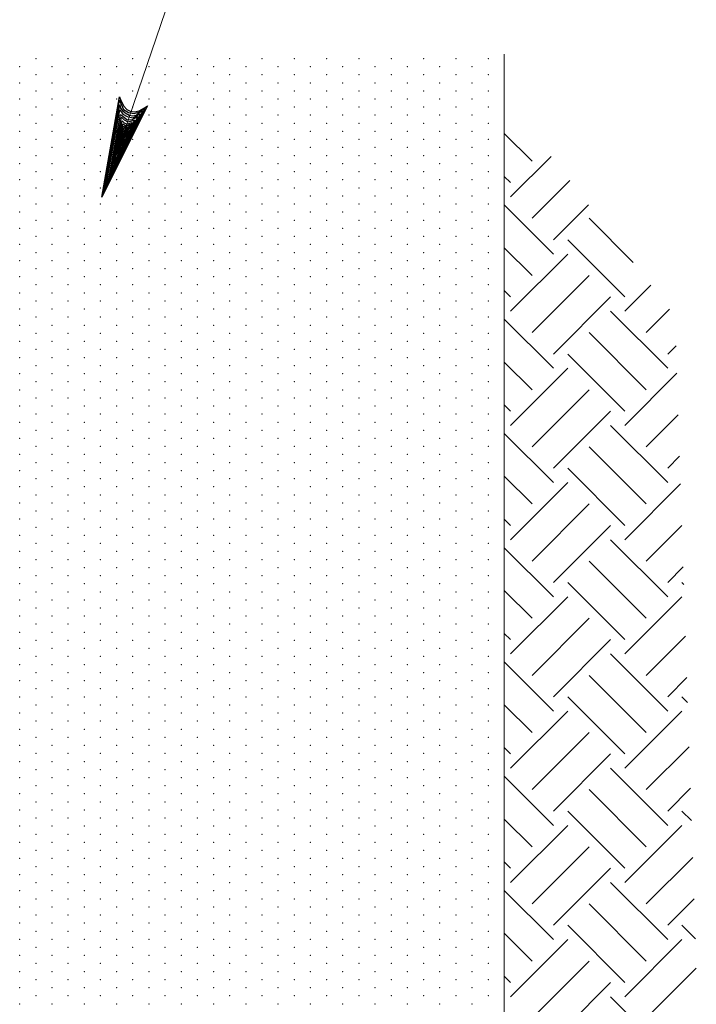
# Model space of a CAD drawing. Units: feet. Extents: x 34.3 to 45.4, y -12.6 to -4.2.
# Drawn here: x 36.8 to 37.8, y -7.7 to -6.2 of the extents above; entities that cross this region are included whole.
import ezdxf

# ---------------------------------------------------------------- set-up
doc = ezdxf.new("R2010")
doc.units = ezdxf.units.FT
doc.header["$MEASUREMENT"] = 0
for name, color, linetype, lineweight in [('_0', 7, 'Continuous', 0), ('DIM', 7, 'Continuous', 0), ('HATCH', 7, 'Continuous', 0)]:
    doc.layers.add(name, color=color, linetype=linetype, lineweight=lineweight)

# ---------------------------------------------------------------- blocks, each defined once
blk = doc.blocks.new('LARROW')
at = {"layer": 'DIM', "color": 7, "linetype": 'Continuous', "lineweight": 30, "flags": 128}
blk.add_lwpolyline([(-0.013031, 0.001886), (0, 0), (-0.01302, -0.001885), (-0.012614, -0.001573), (-0.012041, -0.00101), (-0.011761, -0.00049), (-0.011687, 0), (-0.011792, 0.000552), (-0.012094, 0.001094), (-0.012677, 0.001625), (-0.013031, 0.001886), (-0.000385, 0.000021), (-0.012604, -0.00176), (-0.01223, -0.001479), (-0.011625, -0.000906), (-0.011427, -0.000166), (-0.011562, 0.000573), (-0.011916, 0.001083), (-0.012343, 0.0015), (-0.012635, 0.001729), (-0.001073, 0.000021), (-0.012052, -0.001552), (-0.011667, -0.001302), (-0.011469, -0.000979), (-0.01125, -0.000563), (-0.011136, 0.000021), (-0.011198, 0.0005), (-0.011427, 0.000875), (-0.011896, 0.001177), (-0.012208, 0.001542), (-0.001875, 0.000021), (-0.011448, -0.001323), (-0.011021, -0.000792), (-0.010896, -0.000146), (-0.010959, 0.000573), (-0.011781, 0.001354), (-0.002771, 0.000063), (-0.010896, -0.001073), (-0.010781, -0.000698), (-0.010531, -0.000094), (-0.010688, 0.000552), (-0.011333, 0.001125), (-0.003594, 0.000062), (-0.010604, -0.000834), (-0.010375, -0.000375), (-0.010271, 0.000115), (-0.010761, 0.000875), (-0.004573, 0.000063), (-0.010177, -0.000625), (-0.010021, -0.000281), (-0.009979, 0.000115), (-0.010376, 0.000667), (-0.00574, 0.000063), (-0.009823, -0.000396), (-0.009709, 0.000136), (-0.010083, 0.000459), (-0.006698, 0.000063), (-0.009552, -0.000239), (-0.009615, 0.000271), (-0.007677, 0.000062), (-0.009437, -0.000073), (-0.009489, 0.000083), (-0.008885, 0.000083)], dxfattribs=at)

msp = doc.modelspace()

# ---------------------------------------------------------------- linework, layer by layer
at = {"layer": '_0', "color": 7, "linetype": 'Continuous', "lineweight": 13}
for p, q in [((36.923979, -6.46701), (37.172709, -5.739969)), ((37.546844, -8.745823), (37.546844, -6.245823))]:
    msp.add_line(p, q, dxfattribs=at)
at = {"layer": 'HATCH', "color": 7, "linetype": 'Continuous', "lineweight": 13}
for p, q in [((37.546844, -6.368437), (37.589698, -6.411292)), ((37.556552, -6.466542), (37.619177, -6.403917)), ((37.546844, -6.434729), (37.556552, -6.444437)), ((37.589698, -6.499687), (37.648125, -6.44125)), ((37.546844, -6.478927), (37.622844, -6.554927)), ((37.622844, -6.532833), (37.677083, -6.478594)), ((37.678083, -6.499687), (37.746417, -6.56801)), ((37.644937, -6.532833), (37.733333, -6.621219)), ((37.546844, -6.545219), (37.589698, -6.588073)), ((37.556552, -6.643312), (37.644937, -6.554927)), ((37.589698, -6.676458), (37.678083, -6.588073)), ((37.733333, -6.643312), (37.773583, -6.603052)), ((37.546844, -6.61151), (37.556552, -6.621219)), ((37.622844, -6.709604), (37.711229, -6.621219)), ((37.766479, -6.676458), (37.802542, -6.640396)), ((37.546844, -6.655708), (37.622844, -6.731708)), ((37.711229, -6.643312), (37.799625, -6.731708)), ((37.678083, -6.676458), (37.766479, -6.764844)), ((37.799625, -6.709604), (37.812531, -6.696698)), ((37.644937, -6.709604), (37.733333, -6.79799)), ((37.546844, -6.72199), (37.589698, -6.764844)), ((37.556552, -6.820094), (37.644937, -6.731708)), ((37.733333, -6.820094), (37.813927, -6.73949)), ((37.589698, -6.85324), (37.678083, -6.764844)), ((37.546844, -6.788281), (37.556552, -6.79799)), ((37.622844, -6.886385), (37.711229, -6.79799)), ((37.766479, -6.85324), (37.816021, -6.803687)), ((37.711229, -6.820094), (37.799625, -6.908479)), ((37.546844, -6.832479), (37.622844, -6.908479)), ((37.678083, -6.85324), (37.766479, -6.941625)), ((37.799625, -6.886385), (37.818115, -6.867885)), ((37.546844, -6.898771), (37.589698, -6.941625)), ((37.644937, -6.886385), (37.733333, -6.974771)), ((37.556552, -6.996865), (37.644937, -6.908479)), ((37.733333, -6.996865), (37.81951, -6.910687)), ((37.589698, -7.03001), (37.678083, -6.941625)), ((37.546844, -6.965063), (37.556552, -6.974771)), ((37.622844, -7.063156), (37.711229, -6.974771)), ((37.766479, -7.03001), (37.821604, -6.974885)), ((37.711229, -6.996865), (37.799625, -7.08526)), ((37.546844, -7.00926), (37.622844, -7.08526)), ((37.678083, -7.03001), (37.766479, -7.118406)), ((37.799625, -7.063156), (37.823698, -7.039083)), ((37.644937, -7.063156), (37.733333, -7.151552)), ((37.821719, -7.063156), (37.824573, -7.066021)), ((37.546844, -7.075552), (37.589698, -7.118406)), ((37.556552, -7.173646), (37.644937, -7.08526)), ((37.733333, -7.173646), (37.821719, -7.08526)), ((37.589698, -7.206792), (37.678083, -7.118406)), ((37.546844, -7.141844), (37.556552, -7.151552)), ((37.622844, -7.239937), (37.711229, -7.151552)), ((37.766479, -7.206792), (37.827188, -7.146073)), ((37.711229, -7.173646), (37.799625, -7.262031)), ((37.546844, -7.186031), (37.622844, -7.262031)), ((37.678083, -7.206792), (37.766479, -7.295177)), ((37.799625, -7.239937), (37.829281, -7.210271)), ((37.644937, -7.239937), (37.733333, -7.328323)), ((37.821719, -7.239937), (37.830531, -7.24875)), ((37.546844, -7.252323), (37.589698, -7.295177)), ((37.556552, -7.350417), (37.644937, -7.262031)), ((37.733333, -7.350417), (37.821719, -7.262031)), ((37.589698, -7.383563), (37.678083, -7.295177)), ((37.546844, -7.318615), (37.556552, -7.328323)), ((37.766479, -7.383563), (37.832771, -7.317271)), ((37.622844, -7.416708), (37.711229, -7.328323)), ((37.711229, -7.350417), (37.799625, -7.438813)), ((37.546844, -7.362812), (37.622844, -7.438813)), ((37.678083, -7.383563), (37.766479, -7.471958)), ((37.799625, -7.416708), (37.834865, -7.381469)), ((37.644937, -7.416708), (37.733333, -7.505104)), ((37.821719, -7.416708), (37.8365, -7.43149)), ((37.546844, -7.429104), (37.589698, -7.471958)), ((37.556552, -7.527198), (37.644937, -7.438813)), ((37.733333, -7.527198), (37.821719, -7.438813)), ((37.589698, -7.560344), (37.678083, -7.471958)), ((37.766479, -7.560344), (37.838354, -7.488469)), ((37.546844, -7.495396), (37.556552, -7.505104)), ((37.622844, -7.59349), (37.711229, -7.505104)), ((37.546844, -7.539583), (37.622844, -7.615583)), ((37.711229, -7.527198), (37.799625, -7.615583)), ((37.799625, -7.59349), (37.840448, -7.552667)), ((37.678083, -7.560344), (37.766479, -7.648729)), ((37.644937, -7.59349), (37.733333, -7.681875)), ((37.821719, -7.59349), (37.842458, -7.614229)), ((37.546844, -7.605875), (37.589698, -7.648729)), ((37.556552, -7.703979), (37.644937, -7.615583)), ((37.733333, -7.703979), (37.821719, -7.615583)), ((37.589698, -7.737125), (37.678083, -7.648729)), ((37.766479, -7.737125), (37.843937, -7.659656)), ((37.546844, -7.672167), (37.556552, -7.681875)), ((37.622844, -7.770271), (37.711229, -7.681875)), ((37.711229, -7.703979), (37.799625, -7.792365))]:
    msp.add_line(p, q, dxfattribs=at)
for p in [(36.821844, -6.252562), (36.871844, -6.252562), (36.921844, -6.252562), (36.971844, -6.252562), (37.021844, -6.252562), (37.071844, -6.252562), (37.121844, -6.252562), (37.171844, -6.252562), (37.221844, -6.252562), (37.271844, -6.252562), (37.321844, -6.252562), (37.371844, -6.252562), (37.421844, -6.252562), (37.471844, -6.252562), (37.521844, -6.252562), (36.796844, -6.265062), (36.846844, -6.265062), (36.896844, -6.265062), (36.946844, -6.265062), (36.996844, -6.265062), (37.046844, -6.265062), (37.096844, -6.265062), (37.146844, -6.265062), (37.196844, -6.265062), (37.246844, -6.265062), (37.296844, -6.265062), (37.346844, -6.265062), (37.396844, -6.265062), (37.446844, -6.265062), (37.496844, -6.265062), (36.796844, -6.290062), (36.821844, -6.277563), (36.846844, -6.290062), (36.871844, -6.277563), (36.896844, -6.290062), (36.921844, -6.277563), (36.946844, -6.290062), (36.971844, -6.277563), (36.996844, -6.290062), (37.021844, -6.277563), (37.046844, -6.290062), (37.071844, -6.277563), (37.096844, -6.290062), (37.121844, -6.277563), (37.146844, -6.290062), (37.171844, -6.277563), (37.196844, -6.290062), (37.221844, -6.277563), (37.246844, -6.290062), (37.271844, -6.277563), (37.296844, -6.290062), (37.321844, -6.277563), (37.346844, -6.290062), (37.371844, -6.277563), (37.396844, -6.290062), (37.421844, -6.277563), (37.446844, -6.290062), (37.471844, -6.277563), (37.496844, -6.290062), (37.521844, -6.277563), (36.821844, -6.302562), (36.871844, -6.302562), (36.921844, -6.302562), (36.971844, -6.302562), (37.021844, -6.302562), (37.071844, -6.302562), (37.121844, -6.302562), (37.171844, -6.302562), (37.221844, -6.302562), (37.271844, -6.302562), (37.321844, -6.302562), (37.371844, -6.302562), (37.421844, -6.302562), (37.471844, -6.302562), (37.521844, -6.302562), (36.796844, -6.315062), (36.846844, -6.315062), (36.896844, -6.315062), (36.946844, -6.315062), (36.996844, -6.315062), (37.046844, -6.315062), (37.096844, -6.315062), (37.146844, -6.315062), (37.196844, -6.315062), (37.246844, -6.315062), (37.296844, -6.315062), (37.346844, -6.315062), (37.396844, -6.315062), (37.446844, -6.315062), (37.496844, -6.315062), (36.821844, -6.327562), (36.871844, -6.327562), (36.921844, -6.327562), (36.971844, -6.327562), (37.021844, -6.327562), (37.071844, -6.327562), (37.121844, -6.327562), (37.171844, -6.327562), (37.221844, -6.327562), (37.271844, -6.327562), (37.321844, -6.327562), (37.371844, -6.327562), (37.421844, -6.327562), (37.471844, -6.327562), (37.521844, -6.327562), (36.796844, -6.340063), (36.846844, -6.340063), (36.896844, -6.340063), (36.946844, -6.340063), (36.996844, -6.340063), (37.046844, -6.340063), (37.096844, -6.340063), (37.146844, -6.340063), (37.196844, -6.340063), (37.246844, -6.340063), (37.296844, -6.340063), (37.346844, -6.340063), (37.396844, -6.340063), (37.446844, -6.340063), (37.496844, -6.340063), (36.796844, -6.365062), (36.821844, -6.352562), (36.846844, -6.365062), (36.871844, -6.352562), (36.896844, -6.365062), (36.921844, -6.352562), (36.946844, -6.365062), (36.971844, -6.352562), (36.996844, -6.365062), (37.021844, -6.352562), (37.046844, -6.365062), (37.071844, -6.352562), (37.096844, -6.365062), (37.121844, -6.352562), (37.146844, -6.365062), (37.171844, -6.352562), (37.196844, -6.365062), (37.221844, -6.352562), (37.246844, -6.365062), (37.271844, -6.352562), (37.296844, -6.365062), (37.321844, -6.352562), (37.346844, -6.365062), (37.371844, -6.352562), (37.396844, -6.365062), (37.421844, -6.352562), (37.446844, -6.365062), (37.471844, -6.352562), (37.496844, -6.365062), (37.521844, -6.352562), (36.821844, -6.377562), (36.871844, -6.377562), (36.921844, -6.377562), (36.971844, -6.377562), (37.021844, -6.377562), (37.071844, -6.377562), (37.121844, -6.377562), (37.171844, -6.377562), (37.221844, -6.377562), (37.271844, -6.377562), (37.321844, -6.377562), (37.371844, -6.377562), (37.421844, -6.377562), (37.471844, -6.377562), (37.521844, -6.377562), (36.796844, -6.390062), (36.846844, -6.390062), (36.896844, -6.390062), (36.946844, -6.390062), (36.996844, -6.390062), (37.046844, -6.390062), (37.096844, -6.390062), (37.146844, -6.390062), (37.196844, -6.390062), (37.246844, -6.390062), (37.296844, -6.390062), (37.346844, -6.390062), (37.396844, -6.390062), (37.446844, -6.390062), (37.496844, -6.390062), (36.821844, -6.402563), (36.871844, -6.402563), (36.921844, -6.402563), (36.971844, -6.402563), (37.021844, -6.402563), (37.071844, -6.402563), (37.121844, -6.402563), (37.171844, -6.402563), (37.221844, -6.402563), (37.271844, -6.402563), (37.321844, -6.402563), (37.371844, -6.402563), (37.421844, -6.402563), (37.471844, -6.402563), (37.521844, -6.402563), (36.796844, -6.415062), (36.821844, -6.427562), (36.846844, -6.415062), (36.871844, -6.427562), (36.896844, -6.415062), (36.921844, -6.427562), (36.946844, -6.415062), (36.971844, -6.427562), (36.996844, -6.415062), (37.021844, -6.427562), (37.046844, -6.415062), (37.071844, -6.427562), (37.096844, -6.415062), (37.121844, -6.427562), (37.146844, -6.415062), (37.171844, -6.427562), (37.196844, -6.415062), (37.221844, -6.427562), (37.246844, -6.415062), (37.271844, -6.427562), (37.296844, -6.415062), (37.321844, -6.427562), (37.346844, -6.415062), (37.371844, -6.427562), (37.396844, -6.415062), (37.421844, -6.427562), (37.446844, -6.415062), (37.471844, -6.427562), (37.496844, -6.415062), (37.521844, -6.427562), (36.796844, -6.440062), (36.846844, -6.440062), (36.896844, -6.440062), (36.946844, -6.440062), (36.996844, -6.440062), (37.046844, -6.440062), (37.096844, -6.440062), (37.146844, -6.440062), (37.196844, -6.440062), (37.246844, -6.440062), (37.296844, -6.440062), (37.346844, -6.440062), (37.396844, -6.440062), (37.446844, -6.440062), (37.496844, -6.440062), (36.821844, -6.452562), (36.871844, -6.452562), (36.921844, -6.452562), (36.971844, -6.452562), (37.021844, -6.452562), (37.071844, -6.452562), (37.121844, -6.452562), (37.171844, -6.452562), (37.221844, -6.452562), (37.271844, -6.452562), (37.321844, -6.452562), (37.371844, -6.452562), (37.421844, -6.452562), (37.471844, -6.452562), (37.521844, -6.452562), (36.796844, -6.465063), (36.846844, -6.465063), (36.896844, -6.465063), (36.946844, -6.465063), (36.996844, -6.465063), (37.046844, -6.465063), (37.096844, -6.465063), (37.146844, -6.465063), (37.196844, -6.465063), (37.246844, -6.465063), (37.296844, -6.465063), (37.346844, -6.465063), (37.396844, -6.465063), (37.446844, -6.465063), (37.496844, -6.465063), (36.821844, -6.477562), (36.871844, -6.477562), (36.921844, -6.477562), (36.971844, -6.477562), (37.021844, -6.477562), (37.071844, -6.477562), (37.121844, -6.477562), (37.171844, -6.477562), (37.221844, -6.477562), (37.271844, -6.477562), (37.321844, -6.477562), (37.371844, -6.477562), (37.421844, -6.477562), (37.471844, -6.477562), (37.521844, -6.477562), (36.796844, -6.490062), (36.821844, -6.502562), (36.846844, -6.490062), (36.871844, -6.502562), (36.896844, -6.490062), (36.921844, -6.502562), (36.946844, -6.490062), (36.971844, -6.502562), (36.996844, -6.490062), (37.021844, -6.502562), (37.046844, -6.490062), (37.071844, -6.502562), (37.096844, -6.490062), (37.121844, -6.502562), (37.146844, -6.490062), (37.171844, -6.502562), (37.196844, -6.490062), (37.221844, -6.502562), (37.246844, -6.490062), (37.271844, -6.502562), (37.296844, -6.490062), (37.321844, -6.502562), (37.346844, -6.490062), (37.371844, -6.502562), (37.396844, -6.490062), (37.421844, -6.502562), (37.446844, -6.490062), (37.471844, -6.502562), (37.496844, -6.490062), (37.521844, -6.502562), (36.796844, -6.515062), (36.846844, -6.515062), (36.896844, -6.515062), (36.946844, -6.515062), (36.996844, -6.515062), (37.046844, -6.515062), (37.096844, -6.515062), (37.146844, -6.515062), (37.196844, -6.515062), (37.246844, -6.515062), (37.296844, -6.515062), (37.346844, -6.515062), (37.396844, -6.515062), (37.446844, -6.515062), (37.496844, -6.515062), (36.821844, -6.527563), (36.871844, -6.527563), (36.921844, -6.527563), (36.971844, -6.527563), (37.021844, -6.527563), (37.071844, -6.527563), (37.121844, -6.527563), (37.171844, -6.527563), (37.221844, -6.527563), (37.271844, -6.527563), (37.321844, -6.527563), (37.371844, -6.527563), (37.421844, -6.527563), (37.471844, -6.527563), (37.521844, -6.527563), (36.796844, -6.540062), (36.846844, -6.540062), (36.896844, -6.540062), (36.946844, -6.540062), (36.996844, -6.540062), (37.046844, -6.540062), (37.096844, -6.540062), (37.146844, -6.540062), (37.196844, -6.540062), (37.246844, -6.540062), (37.296844, -6.540062), (37.346844, -6.540062), (37.396844, -6.540062), (37.446844, -6.540062), (37.496844, -6.540062), (36.796844, -6.565062), (36.821844, -6.552562), (36.846844, -6.565062), (36.871844, -6.552562), (36.896844, -6.565062), (36.921844, -6.552562), (36.946844, -6.565062), (36.971844, -6.552562), (36.996844, -6.565062), (37.021844, -6.552562), (37.046844, -6.565062), (37.071844, -6.552562), (37.096844, -6.565062), (37.121844, -6.552562), (37.146844, -6.565062), (37.171844, -6.552562), (37.196844, -6.565062), (37.221844, -6.552562), (37.246844, -6.565062), (37.271844, -6.552562), (37.296844, -6.565062), (37.321844, -6.552562), (37.346844, -6.565062), (37.371844, -6.552562), (37.396844, -6.565062), (37.421844, -6.552562), (37.446844, -6.565062), (37.471844, -6.552562), (37.496844, -6.565062), (37.521844, -6.552562), (36.821844, -6.577562), (36.871844, -6.577562), (36.921844, -6.577562), (36.971844, -6.577562), (37.021844, -6.577562), (37.071844, -6.577562), (37.121844, -6.577562), (37.171844, -6.577562), (37.221844, -6.577562), (37.271844, -6.577562), (37.321844, -6.577562), (37.371844, -6.577562), (37.421844, -6.577562), (37.471844, -6.577562), (37.521844, -6.577562), (36.796844, -6.590063), (36.846844, -6.590063), (36.896844, -6.590063), (36.946844, -6.590063), (36.996844, -6.590063), (37.046844, -6.590063), (37.096844, -6.590063), (37.146844, -6.590063), (37.196844, -6.590063), (37.246844, -6.590063), (37.296844, -6.590063), (37.346844, -6.590063), (37.396844, -6.590063), (37.446844, -6.590063), (37.496844, -6.590063), (36.821844, -6.602562), (36.871844, -6.602562), (36.921844, -6.602562), (36.971844, -6.602562), (37.021844, -6.602562), (37.071844, -6.602562), (37.121844, -6.602562), (37.171844, -6.602562), (37.221844, -6.602562), (37.271844, -6.602562), (37.321844, -6.602562), (37.371844, -6.602562), (37.421844, -6.602562), (37.471844, -6.602562), (37.521844, -6.602562), (36.796844, -6.615062), (36.846844, -6.615062), (36.896844, -6.615062), (36.946844, -6.615062), (36.996844, -6.615062), (37.046844, -6.615062), (37.096844, -6.615062), (37.146844, -6.615062), (37.196844, -6.615062), (37.246844, -6.615062), (37.296844, -6.615062), (37.346844, -6.615062), (37.396844, -6.615062), (37.446844, -6.615062), (37.496844, -6.615062), (36.796844, -6.640062), (36.821844, -6.627562), (36.846844, -6.640062), (36.871844, -6.627562), (36.896844, -6.640062), (36.921844, -6.627562), (36.946844, -6.640062), (36.971844, -6.627562), (36.996844, -6.640062), (37.021844, -6.627562), (37.046844, -6.640062), (37.071844, -6.627562), (37.096844, -6.640062), (37.121844, -6.627562), (37.146844, -6.640062), (37.171844, -6.627562), (37.196844, -6.640062), (37.221844, -6.627562), (37.246844, -6.640062), (37.271844, -6.627562), (37.296844, -6.640062), (37.321844, -6.627562), (37.346844, -6.640062), (37.371844, -6.627562), (37.396844, -6.640062), (37.421844, -6.627562), (37.446844, -6.640062), (37.471844, -6.627562), (37.496844, -6.640062), (37.521844, -6.627562), (36.821844, -6.652563), (36.871844, -6.652563), (36.921844, -6.652563), (36.971844, -6.652563), (37.021844, -6.652563), (37.071844, -6.652563), (37.121844, -6.652563), (37.171844, -6.652563), (37.221844, -6.652563), (37.271844, -6.652563), (37.321844, -6.652563), (37.371844, -6.652563), (37.421844, -6.652563), (37.471844, -6.652563), (37.521844, -6.652563), (36.796844, -6.665062), (36.846844, -6.665062), (36.896844, -6.665062), (36.946844, -6.665062), (36.996844, -6.665062), (37.046844, -6.665062), (37.096844, -6.665062), (37.146844, -6.665062), (37.196844, -6.665062), (37.246844, -6.665062), (37.296844, -6.665062), (37.346844, -6.665062), (37.396844, -6.665062), (37.446844, -6.665062), (37.496844, -6.665062), (36.821844, -6.677562), (36.871844, -6.677562), (36.921844, -6.677562), (36.971844, -6.677562), (37.021844, -6.677562), (37.071844, -6.677562), (37.121844, -6.677562), (37.171844, -6.677562), (37.221844, -6.677562), (37.271844, -6.677562), (37.321844, -6.677562), (37.371844, -6.677562), (37.421844, -6.677562), (37.471844, -6.677562), (37.521844, -6.677562), (36.796844, -6.690062), (36.821844, -6.702562), (36.846844, -6.690062), (36.871844, -6.702562), (36.896844, -6.690062), (36.921844, -6.702562), (36.946844, -6.690062), (36.971844, -6.702562), (36.996844, -6.690062), (37.021844, -6.702562), (37.046844, -6.690062), (37.071844, -6.702562), (37.096844, -6.690062), (37.121844, -6.702562), (37.146844, -6.690062), (37.171844, -6.702562), (37.196844, -6.690062), (37.221844, -6.702562), (37.246844, -6.690062), (37.271844, -6.702562), (37.296844, -6.690062), (37.321844, -6.702562), (37.346844, -6.690062), (37.371844, -6.702562), (37.396844, -6.690062), (37.421844, -6.702562), (37.446844, -6.690062), (37.471844, -6.702562), (37.496844, -6.690062), (37.521844, -6.702562), (36.796844, -6.715063), (36.846844, -6.715063), (36.896844, -6.715063), (36.946844, -6.715063), (36.996844, -6.715063), (37.046844, -6.715063), (37.096844, -6.715063), (37.146844, -6.715063), (37.196844, -6.715063), (37.246844, -6.715063), (37.296844, -6.715063), (37.346844, -6.715063), (37.396844, -6.715063), (37.446844, -6.715063), (37.496844, -6.715063), (36.821844, -6.727562), (36.871844, -6.727562), (36.921844, -6.727562), (36.971844, -6.727562), (37.021844, -6.727562), (37.071844, -6.727562), (37.121844, -6.727562), (37.171844, -6.727562), (37.221844, -6.727562), (37.271844, -6.727562), (37.321844, -6.727562), (37.371844, -6.727562), (37.421844, -6.727562), (37.471844, -6.727562), (37.521844, -6.727562), (36.796844, -6.740062), (36.846844, -6.740062), (36.896844, -6.740062), (36.946844, -6.740062), (36.996844, -6.740062), (37.046844, -6.740062), (37.096844, -6.740062), (37.146844, -6.740062), (37.196844, -6.740062), (37.246844, -6.740062), (37.296844, -6.740062), (37.346844, -6.740062), (37.396844, -6.740062), (37.446844, -6.740062), (37.496844, -6.740062), (36.821844, -6.752562), (36.871844, -6.752562), (36.921844, -6.752562), (36.971844, -6.752562), (37.021844, -6.752562), (37.071844, -6.752562), (37.121844, -6.752562), (37.171844, -6.752562), (37.221844, -6.752562), (37.271844, -6.752562), (37.321844, -6.752562), (37.371844, -6.752562), (37.421844, -6.752562), (37.471844, -6.752562), (37.521844, -6.752562), (36.796844, -6.765062), (36.821844, -6.777563), (36.846844, -6.765062), (36.871844, -6.777563), (36.896844, -6.765062), (36.921844, -6.777563), (36.946844, -6.765062), (36.971844, -6.777563), (36.996844, -6.765062), (37.021844, -6.777563), (37.046844, -6.765062), (37.071844, -6.777563), (37.096844, -6.765062), (37.121844, -6.777563), (37.146844, -6.765062), (37.171844, -6.777563), (37.196844, -6.765062), (37.221844, -6.777563), (37.246844, -6.765062), (37.271844, -6.777563), (37.296844, -6.765062), (37.321844, -6.777563), (37.346844, -6.765062), (37.371844, -6.777563), (37.396844, -6.765062), (37.421844, -6.777563), (37.446844, -6.765062), (37.471844, -6.777563), (37.496844, -6.765062), (37.521844, -6.777563), (36.796844, -6.790062), (36.846844, -6.790062), (36.896844, -6.790062), (36.946844, -6.790062), (36.996844, -6.790062), (37.046844, -6.790062), (37.096844, -6.790062), (37.146844, -6.790062), (37.196844, -6.790062), (37.246844, -6.790062), (37.296844, -6.790062), (37.346844, -6.790062), (37.396844, -6.790062), (37.446844, -6.790062), (37.496844, -6.790062), (36.821844, -6.802562), (36.871844, -6.802562), (36.921844, -6.802562), (36.971844, -6.802562), (37.021844, -6.802562), (37.071844, -6.802562), (37.121844, -6.802562), (37.171844, -6.802562), (37.221844, -6.802562), (37.271844, -6.802562), (37.321844, -6.802562), (37.371844, -6.802562), (37.421844, -6.802562), (37.471844, -6.802562), (37.521844, -6.802562), (36.796844, -6.815062), (36.846844, -6.815062), (36.896844, -6.815062), (36.946844, -6.815062), (36.996844, -6.815062), (37.046844, -6.815062), (37.096844, -6.815062), (37.146844, -6.815062), (37.196844, -6.815062), (37.246844, -6.815062), (37.296844, -6.815062), (37.346844, -6.815062), (37.396844, -6.815062), (37.446844, -6.815062), (37.496844, -6.815062), (36.821844, -6.827562), (36.871844, -6.827562), (36.921844, -6.827562), (36.971844, -6.827562), (37.021844, -6.827562), (37.071844, -6.827562), (37.121844, -6.827562), (37.171844, -6.827562), (37.221844, -6.827562), (37.271844, -6.827562), (37.321844, -6.827562), (37.371844, -6.827562), (37.421844, -6.827562), (37.471844, -6.827562), (37.521844, -6.827562), (36.796844, -6.840063), (36.821844, -6.852562), (36.846844, -6.840063), (36.871844, -6.852562), (36.896844, -6.840063), (36.921844, -6.852562), (36.946844, -6.840063), (36.971844, -6.852562), (36.996844, -6.840063), (37.021844, -6.852562), (37.046844, -6.840063), (37.071844, -6.852562), (37.096844, -6.840063), (37.121844, -6.852562), (37.146844, -6.840063), (37.171844, -6.852562), (37.196844, -6.840063), (37.221844, -6.852562), (37.246844, -6.840063), (37.271844, -6.852562), (37.296844, -6.840063), (37.321844, -6.852562), (37.346844, -6.840063), (37.371844, -6.852562), (37.396844, -6.840063), (37.421844, -6.852562), (37.446844, -6.840063), (37.471844, -6.852562), (37.496844, -6.840063), (37.521844, -6.852562), (36.796844, -6.865062), (36.846844, -6.865062), (36.896844, -6.865062), (36.946844, -6.865062), (36.996844, -6.865062), (37.046844, -6.865062), (37.096844, -6.865062), (37.146844, -6.865062), (37.196844, -6.865062), (37.246844, -6.865062), (37.296844, -6.865062), (37.346844, -6.865062), (37.396844, -6.865062), (37.446844, -6.865062), (37.496844, -6.865062), (36.821844, -6.877562), (36.871844, -6.877562), (36.921844, -6.877562), (36.971844, -6.877562), (37.021844, -6.877562), (37.071844, -6.877562), (37.121844, -6.877562), (37.171844, -6.877562), (37.221844, -6.877562), (37.271844, -6.877562), (37.321844, -6.877562), (37.371844, -6.877562), (37.421844, -6.877562), (37.471844, -6.877562), (37.521844, -6.877562), (36.796844, -6.890062), (36.846844, -6.890062), (36.896844, -6.890062), (36.946844, -6.890062), (36.996844, -6.890062), (37.046844, -6.890062), (37.096844, -6.890062), (37.146844, -6.890062), (37.196844, -6.890062), (37.246844, -6.890062), (37.296844, -6.890062), (37.346844, -6.890062), (37.396844, -6.890062), (37.446844, -6.890062), (37.496844, -6.890062), (36.796844, -6.915062), (36.821844, -6.902563), (36.846844, -6.915062), (36.871844, -6.902563), (36.896844, -6.915062), (36.921844, -6.902563), (36.946844, -6.915062), (36.971844, -6.902563), (36.996844, -6.915062), (37.021844, -6.902563), (37.046844, -6.915062), (37.071844, -6.902563), (37.096844, -6.915062), (37.121844, -6.902563), (37.146844, -6.915062), (37.171844, -6.902563), (37.196844, -6.915062), (37.221844, -6.902563), (37.246844, -6.915062), (37.271844, -6.902563), (37.296844, -6.915062), (37.321844, -6.902563), (37.346844, -6.915062), (37.371844, -6.902563), (37.396844, -6.915062), (37.421844, -6.902563), (37.446844, -6.915062), (37.471844, -6.902563), (37.496844, -6.915062), (37.521844, -6.902563), (36.821844, -6.927562), (36.871844, -6.927562), (36.921844, -6.927562), (36.971844, -6.927562), (37.021844, -6.927562), (37.071844, -6.927562), (37.121844, -6.927562), (37.171844, -6.927562), (37.221844, -6.927562), (37.271844, -6.927562), (37.321844, -6.927562), (37.371844, -6.927562), (37.421844, -6.927562), (37.471844, -6.927562), (37.521844, -6.927562), (36.796844, -6.940062), (36.846844, -6.940062), (36.896844, -6.940062), (36.946844, -6.940062), (36.996844, -6.940062), (37.046844, -6.940062), (37.096844, -6.940062), (37.146844, -6.940062), (37.196844, -6.940062), (37.246844, -6.940062), (37.296844, -6.940062), (37.346844, -6.940062), (37.396844, -6.940062), (37.446844, -6.940062), (37.496844, -6.940062), (36.821844, -6.952562), (36.871844, -6.952562), (36.921844, -6.952562), (36.971844, -6.952562), (37.021844, -6.952562), (37.071844, -6.952562), (37.121844, -6.952562), (37.171844, -6.952562), (37.221844, -6.952562), (37.271844, -6.952562), (37.321844, -6.952562), (37.371844, -6.952562), (37.421844, -6.952562), (37.471844, -6.952562), (37.521844, -6.952562), (36.796844, -6.965063), (36.846844, -6.965063), (36.896844, -6.965063), (36.946844, -6.965063), (36.996844, -6.965063), (37.046844, -6.965063), (37.096844, -6.965063), (37.146844, -6.965063), (37.196844, -6.965063), (37.246844, -6.965063), (37.296844, -6.965063), (37.346844, -6.965063), (37.396844, -6.965063), (37.446844, -6.965063), (37.496844, -6.965063), (36.796844, -6.990062), (36.821844, -6.977562), (36.846844, -6.990062), (36.871844, -6.977562), (36.896844, -6.990062), (36.921844, -6.977562), (36.946844, -6.990062), (36.971844, -6.977562), (36.996844, -6.990062), (37.021844, -6.977562), (37.046844, -6.990062), (37.071844, -6.977562), (37.096844, -6.990062), (37.121844, -6.977562), (37.146844, -6.990062), (37.171844, -6.977562), (37.196844, -6.990062), (37.221844, -6.977562), (37.246844, -6.990062), (37.271844, -6.977562), (37.296844, -6.990062), (37.321844, -6.977562), (37.346844, -6.990062), (37.371844, -6.977562), (37.396844, -6.990062), (37.421844, -6.977562), (37.446844, -6.990062), (37.471844, -6.977562), (37.496844, -6.990062), (37.521844, -6.977562), (36.821844, -7.002562), (36.871844, -7.002562), (36.921844, -7.002562), (36.971844, -7.002562), (37.021844, -7.002562), (37.071844, -7.002562), (37.121844, -7.002562), (37.171844, -7.002562), (37.221844, -7.002562), (37.271844, -7.002562), (37.321844, -7.002562), (37.371844, -7.002562), (37.421844, -7.002562), (37.471844, -7.002562), (37.521844, -7.002562), (36.796844, -7.015062), (36.846844, -7.015062), (36.896844, -7.015062), (36.946844, -7.015062), (36.996844, -7.015062), (37.046844, -7.015062), (37.096844, -7.015062), (37.146844, -7.015062), (37.196844, -7.015062), (37.246844, -7.015062), (37.296844, -7.015062), (37.346844, -7.015062), (37.396844, -7.015062), (37.446844, -7.015062), (37.496844, -7.015062), (36.821844, -7.027563), (36.871844, -7.027563), (36.921844, -7.027563), (36.971844, -7.027563), (37.021844, -7.027563), (37.071844, -7.027563), (37.121844, -7.027563), (37.171844, -7.027563), (37.221844, -7.027563), (37.271844, -7.027563), (37.321844, -7.027563), (37.371844, -7.027563), (37.421844, -7.027563), (37.471844, -7.027563), (37.521844, -7.027563), (36.796844, -7.040062), (36.821844, -7.052562), (36.846844, -7.040062), (36.871844, -7.052562), (36.896844, -7.040062), (36.921844, -7.052562), (36.946844, -7.040062), (36.971844, -7.052562), (36.996844, -7.040062), (37.021844, -7.052562), (37.046844, -7.040062), (37.071844, -7.052562), (37.096844, -7.040062), (37.121844, -7.052562), (37.146844, -7.040062), (37.171844, -7.052562), (37.196844, -7.040062), (37.221844, -7.052562), (37.246844, -7.040062), (37.271844, -7.052562), (37.296844, -7.040062), (37.321844, -7.052562), (37.346844, -7.040062), (37.371844, -7.052562), (37.396844, -7.040062), (37.421844, -7.052562), (37.446844, -7.040062), (37.471844, -7.052562), (37.496844, -7.040062), (37.521844, -7.052562), (36.796844, -7.065062), (36.846844, -7.065062), (36.896844, -7.065062), (36.946844, -7.065062), (36.996844, -7.065062), (37.046844, -7.065062), (37.096844, -7.065062), (37.146844, -7.065062), (37.196844, -7.065062), (37.246844, -7.065062), (37.296844, -7.065062), (37.346844, -7.065062), (37.396844, -7.065062), (37.446844, -7.065062), (37.496844, -7.065062), (36.821844, -7.077562), (36.871844, -7.077562), (36.921844, -7.077562), (36.971844, -7.077562), (37.021844, -7.077562), (37.071844, -7.077562), (37.121844, -7.077562), (37.171844, -7.077562), (37.221844, -7.077562), (37.271844, -7.077562), (37.321844, -7.077562), (37.371844, -7.077562), (37.421844, -7.077562), (37.471844, -7.077562), (37.521844, -7.077562), (36.796844, -7.090063), (36.846844, -7.090063), (36.896844, -7.090063), (36.946844, -7.090063), (36.996844, -7.090063), (37.046844, -7.090063), (37.096844, -7.090063), (37.146844, -7.090063), (37.196844, -7.090063), (37.246844, -7.090063), (37.296844, -7.090063), (37.346844, -7.090063), (37.396844, -7.090063), (37.446844, -7.090063), (37.496844, -7.090063), (36.821844, -7.102562), (36.871844, -7.102562), (36.921844, -7.102562), (36.971844, -7.102562), (37.021844, -7.102562), (37.071844, -7.102562), (37.121844, -7.102562), (37.171844, -7.102562), (37.221844, -7.102562), (37.271844, -7.102562), (37.321844, -7.102562), (37.371844, -7.102562), (37.421844, -7.102562), (37.471844, -7.102562), (37.521844, -7.102562), (36.796844, -7.115062), (36.821844, -7.127562), (36.846844, -7.115062), (36.871844, -7.127562), (36.896844, -7.115062), (36.921844, -7.127562), (36.946844, -7.115062), (36.971844, -7.127562), (36.996844, -7.115062), (37.021844, -7.127562), (37.046844, -7.115062), (37.071844, -7.127562), (37.096844, -7.115062), (37.121844, -7.127562), (37.146844, -7.115062), (37.171844, -7.127562), (37.196844, -7.115062), (37.221844, -7.127562), (37.246844, -7.115062), (37.271844, -7.127562), (37.296844, -7.115062), (37.321844, -7.127562), (37.346844, -7.115062), (37.371844, -7.127562), (37.396844, -7.115062), (37.421844, -7.127562), (37.446844, -7.115062), (37.471844, -7.127562), (37.496844, -7.115062), (37.521844, -7.127562), (36.796844, -7.140062), (36.846844, -7.140062), (36.896844, -7.140062), (36.946844, -7.140062), (36.996844, -7.140062), (37.046844, -7.140062), (37.096844, -7.140062), (37.146844, -7.140062), (37.196844, -7.140062), (37.246844, -7.140062), (37.296844, -7.140062), (37.346844, -7.140062), (37.396844, -7.140062), (37.446844, -7.140062), (37.496844, -7.140062), (36.821844, -7.152563), (36.871844, -7.152563), (36.921844, -7.152563), (36.971844, -7.152563), (37.021844, -7.152563), (37.071844, -7.152563), (37.121844, -7.152563), (37.171844, -7.152563), (37.221844, -7.152563), (37.271844, -7.152563), (37.321844, -7.152563), (37.371844, -7.152563), (37.421844, -7.152563), (37.471844, -7.152563), (37.521844, -7.152563), (36.796844, -7.165062), (36.846844, -7.165062), (36.896844, -7.165062), (36.946844, -7.165062), (36.996844, -7.165062), (37.046844, -7.165062), (37.096844, -7.165062), (37.146844, -7.165062), (37.196844, -7.165062), (37.246844, -7.165062), (37.296844, -7.165062), (37.346844, -7.165062), (37.396844, -7.165062), (37.446844, -7.165062), (37.496844, -7.165062), (36.796844, -7.190062), (36.821844, -7.177562), (36.846844, -7.190062), (36.871844, -7.177562), (36.896844, -7.190062), (36.921844, -7.177562), (36.946844, -7.190062), (36.971844, -7.177562), (36.996844, -7.190062), (37.021844, -7.177562), (37.046844, -7.190062), (37.071844, -7.177562), (37.096844, -7.190062), (37.121844, -7.177562), (37.146844, -7.190062), (37.171844, -7.177562), (37.196844, -7.190062), (37.221844, -7.177562), (37.246844, -7.190062), (37.271844, -7.177562), (37.296844, -7.190062), (37.321844, -7.177562), (37.346844, -7.190062), (37.371844, -7.177562), (37.396844, -7.190062), (37.421844, -7.177562), (37.446844, -7.190062), (37.471844, -7.177562), (37.496844, -7.190062), (37.521844, -7.177562), (36.821844, -7.202562), (36.871844, -7.202562), (36.921844, -7.202562), (36.971844, -7.202562), (37.021844, -7.202562), (37.071844, -7.202562), (37.121844, -7.202562), (37.171844, -7.202562), (37.221844, -7.202562), (37.271844, -7.202562), (37.321844, -7.202562), (37.371844, -7.202562), (37.421844, -7.202562), (37.471844, -7.202562), (37.521844, -7.202562), (36.796844, -7.215063), (36.846844, -7.215063), (36.896844, -7.215063), (36.946844, -7.215063), (36.996844, -7.215063), (37.046844, -7.215063), (37.096844, -7.215063), (37.146844, -7.215063), (37.196844, -7.215063), (37.246844, -7.215063), (37.296844, -7.215063), (37.346844, -7.215063), (37.396844, -7.215063), (37.446844, -7.215063), (37.496844, -7.215063), (36.821844, -7.227562), (36.871844, -7.227562), (36.921844, -7.227562), (36.971844, -7.227562), (37.021844, -7.227562), (37.071844, -7.227562), (37.121844, -7.227562), (37.171844, -7.227562), (37.221844, -7.227562), (37.271844, -7.227562), (37.321844, -7.227562), (37.371844, -7.227562), (37.421844, -7.227562), (37.471844, -7.227562), (37.521844, -7.227562), (36.796844, -7.240062), (36.846844, -7.240062), (36.896844, -7.240062), (36.946844, -7.240062), (36.996844, -7.240062), (37.046844, -7.240062), (37.096844, -7.240062), (37.146844, -7.240062), (37.196844, -7.240062), (37.246844, -7.240062), (37.296844, -7.240062), (37.346844, -7.240062), (37.396844, -7.240062), (37.446844, -7.240062), (37.496844, -7.240062), (36.796844, -7.265062), (36.821844, -7.252562), (36.846844, -7.265062), (36.871844, -7.252562), (36.896844, -7.265062), (36.921844, -7.252562), (36.946844, -7.265062), (36.971844, -7.252562), (36.996844, -7.265062), (37.021844, -7.252562), (37.046844, -7.265062), (37.071844, -7.252562), (37.096844, -7.265062), (37.121844, -7.252562), (37.146844, -7.265062), (37.171844, -7.252562), (37.196844, -7.265062), (37.221844, -7.252562), (37.246844, -7.265062), (37.271844, -7.252562), (37.296844, -7.265062), (37.321844, -7.252562), (37.346844, -7.265062), (37.371844, -7.252562), (37.396844, -7.265062), (37.421844, -7.252562), (37.446844, -7.265062), (37.471844, -7.252562), (37.496844, -7.265062), (37.521844, -7.252562), (36.821844, -7.277563), (36.871844, -7.277563), (36.921844, -7.277563), (36.971844, -7.277563), (37.021844, -7.277563), (37.071844, -7.277563), (37.121844, -7.277563), (37.171844, -7.277563), (37.221844, -7.277563), (37.271844, -7.277563), (37.321844, -7.277563), (37.371844, -7.277563), (37.421844, -7.277563), (37.471844, -7.277563), (37.521844, -7.277563), (36.796844, -7.290062), (36.846844, -7.290062), (36.896844, -7.290062), (36.946844, -7.290062), (36.996844, -7.290062), (37.046844, -7.290062), (37.096844, -7.290062), (37.146844, -7.290062), (37.196844, -7.290062), (37.246844, -7.290062), (37.296844, -7.290062), (37.346844, -7.290062), (37.396844, -7.290062), (37.446844, -7.290062), (37.496844, -7.290062), (36.821844, -7.302562), (36.871844, -7.302562), (36.921844, -7.302562), (36.971844, -7.302562), (37.021844, -7.302562), (37.071844, -7.302562), (37.121844, -7.302562), (37.171844, -7.302562), (37.221844, -7.302562), (37.271844, -7.302562), (37.321844, -7.302562), (37.371844, -7.302562), (37.421844, -7.302562), (37.471844, -7.302562), (37.521844, -7.302562), (36.796844, -7.315062), (36.846844, -7.315062), (36.896844, -7.315062), (36.946844, -7.315062), (36.996844, -7.315062), (37.046844, -7.315062), (37.096844, -7.315062), (37.146844, -7.315062), (37.196844, -7.315062), (37.246844, -7.315062), (37.296844, -7.315062), (37.346844, -7.315062), (37.396844, -7.315062), (37.446844, -7.315062), (37.496844, -7.315062), (36.796844, -7.340063), (36.821844, -7.327562), (36.846844, -7.340063), (36.871844, -7.327562), (36.896844, -7.340063), (36.921844, -7.327562), (36.946844, -7.340063), (36.971844, -7.327562), (36.996844, -7.340063), (37.021844, -7.327562), (37.046844, -7.340063), (37.071844, -7.327562), (37.096844, -7.340063), (37.121844, -7.327562), (37.146844, -7.340063), (37.171844, -7.327562), (37.196844, -7.340063), (37.221844, -7.327562), (37.246844, -7.340063), (37.271844, -7.327562), (37.296844, -7.340063), (37.321844, -7.327562), (37.346844, -7.340063), (37.371844, -7.327562), (37.396844, -7.340063), (37.421844, -7.327562), (37.446844, -7.340063), (37.471844, -7.327562), (37.496844, -7.340063), (37.521844, -7.327562), (36.821844, -7.352562), (36.871844, -7.352562), (36.921844, -7.352562), (36.971844, -7.352562), (37.021844, -7.352562), (37.071844, -7.352562), (37.121844, -7.352562), (37.171844, -7.352562), (37.221844, -7.352562), (37.271844, -7.352562), (37.321844, -7.352562), (37.371844, -7.352562), (37.421844, -7.352562), (37.471844, -7.352562), (37.521844, -7.352562), (36.796844, -7.365062), (36.846844, -7.365062), (36.896844, -7.365062), (36.946844, -7.365062), (36.996844, -7.365062), (37.046844, -7.365062), (37.096844, -7.365062), (37.146844, -7.365062), (37.196844, -7.365062), (37.246844, -7.365062), (37.296844, -7.365062), (37.346844, -7.365062), (37.396844, -7.365062), (37.446844, -7.365062), (37.496844, -7.365062), (36.821844, -7.377562), (36.871844, -7.377562), (36.921844, -7.377562), (36.971844, -7.377562), (37.021844, -7.377562), (37.071844, -7.377562), (37.121844, -7.377562), (37.171844, -7.377562), (37.221844, -7.377562), (37.271844, -7.377562), (37.321844, -7.377562), (37.371844, -7.377562), (37.421844, -7.377562), (37.471844, -7.377562), (37.521844, -7.377562), (36.796844, -7.390062), (36.821844, -7.402563), (36.846844, -7.390062), (36.871844, -7.402563), (36.896844, -7.390062), (36.921844, -7.402563), (36.946844, -7.390062), (36.971844, -7.402563), (36.996844, -7.390062), (37.021844, -7.402563), (37.046844, -7.390062), (37.071844, -7.402563), (37.096844, -7.390062), (37.121844, -7.402563), (37.146844, -7.390062), (37.171844, -7.402563), (37.196844, -7.390062), (37.221844, -7.402563), (37.246844, -7.390062), (37.271844, -7.402563), (37.296844, -7.390062), (37.321844, -7.402563), (37.346844, -7.390062), (37.371844, -7.402563), (37.396844, -7.390062), (37.421844, -7.402563), (37.446844, -7.390062), (37.471844, -7.402563), (37.496844, -7.390062), (37.521844, -7.402563), (36.796844, -7.415062), (36.846844, -7.415062), (36.896844, -7.415062), (36.946844, -7.415062), (36.996844, -7.415062), (37.046844, -7.415062), (37.096844, -7.415062), (37.146844, -7.415062), (37.196844, -7.415062), (37.246844, -7.415062), (37.296844, -7.415062), (37.346844, -7.415062), (37.396844, -7.415062), (37.446844, -7.415062), (37.496844, -7.415062), (36.821844, -7.427562), (36.871844, -7.427562), (36.921844, -7.427562), (36.971844, -7.427562), (37.021844, -7.427562), (37.071844, -7.427562), (37.121844, -7.427562), (37.171844, -7.427562), (37.221844, -7.427562), (37.271844, -7.427562), (37.321844, -7.427562), (37.371844, -7.427562), (37.421844, -7.427562), (37.471844, -7.427562), (37.521844, -7.427562), (36.796844, -7.440062), (36.846844, -7.440062), (36.896844, -7.440062), (36.946844, -7.440062), (36.996844, -7.440062), (37.046844, -7.440062), (37.096844, -7.440062), (37.146844, -7.440062), (37.196844, -7.440062), (37.246844, -7.440062), (37.296844, -7.440062), (37.346844, -7.440062), (37.396844, -7.440062), (37.446844, -7.440062), (37.496844, -7.440062), (36.821844, -7.452562), (36.871844, -7.452562), (36.921844, -7.452562), (36.971844, -7.452562), (37.021844, -7.452562), (37.071844, -7.452562), (37.121844, -7.452562), (37.171844, -7.452562), (37.221844, -7.452562), (37.271844, -7.452562), (37.321844, -7.452562), (37.371844, -7.452562), (37.421844, -7.452562), (37.471844, -7.452562), (37.521844, -7.452562), (36.796844, -7.465063), (36.821844, -7.477562), (36.846844, -7.465063), (36.871844, -7.477562), (36.896844, -7.465063), (36.921844, -7.477562), (36.946844, -7.465063), (36.971844, -7.477562), (36.996844, -7.465063), (37.021844, -7.477562), (37.046844, -7.465063), (37.071844, -7.477562), (37.096844, -7.465063), (37.121844, -7.477562), (37.146844, -7.465063), (37.171844, -7.477562), (37.196844, -7.465063), (37.221844, -7.477562), (37.246844, -7.465063), (37.271844, -7.477562), (37.296844, -7.465063), (37.321844, -7.477562), (37.346844, -7.465063), (37.371844, -7.477562), (37.396844, -7.465063), (37.421844, -7.477562), (37.446844, -7.465063), (37.471844, -7.477562), (37.496844, -7.465063), (37.521844, -7.477562), (36.796844, -7.490062), (36.846844, -7.490062), (36.896844, -7.490062), (36.946844, -7.490062), (36.996844, -7.490062), (37.046844, -7.490062), (37.096844, -7.490062), (37.146844, -7.490062), (37.196844, -7.490062), (37.246844, -7.490062), (37.296844, -7.490062), (37.346844, -7.490062), (37.396844, -7.490062), (37.446844, -7.490062), (37.496844, -7.490062), (36.821844, -7.502562), (36.871844, -7.502562), (36.921844, -7.502562), (36.971844, -7.502562), (37.021844, -7.502562), (37.071844, -7.502562), (37.121844, -7.502562), (37.171844, -7.502562), (37.221844, -7.502562), (37.271844, -7.502562), (37.321844, -7.502562), (37.371844, -7.502562), (37.421844, -7.502562), (37.471844, -7.502562), (37.521844, -7.502562), (36.796844, -7.515062), (36.846844, -7.515062), (36.896844, -7.515062), (36.946844, -7.515062), (36.996844, -7.515062), (37.046844, -7.515062), (37.096844, -7.515062), (37.146844, -7.515062), (37.196844, -7.515062), (37.246844, -7.515062), (37.296844, -7.515062), (37.346844, -7.515062), (37.396844, -7.515062), (37.446844, -7.515062), (37.496844, -7.515062), (36.796844, -7.540062), (36.821844, -7.527563), (36.846844, -7.540062), (36.871844, -7.527563), (36.896844, -7.540062), (36.921844, -7.527563), (36.946844, -7.540062), (36.971844, -7.527563), (36.996844, -7.540062), (37.021844, -7.527563), (37.046844, -7.540062), (37.071844, -7.527563), (37.096844, -7.540062), (37.121844, -7.527563), (37.146844, -7.540062), (37.171844, -7.527563), (37.196844, -7.540062), (37.221844, -7.527563), (37.246844, -7.540062), (37.271844, -7.527563), (37.296844, -7.540062), (37.321844, -7.527563), (37.346844, -7.540062), (37.371844, -7.527563), (37.396844, -7.540062), (37.421844, -7.527563), (37.446844, -7.540062), (37.471844, -7.527563), (37.496844, -7.540062), (37.521844, -7.527563), (36.821844, -7.552562), (36.871844, -7.552562), (36.921844, -7.552562), (36.971844, -7.552562), (37.021844, -7.552562), (37.071844, -7.552562), (37.121844, -7.552562), (37.171844, -7.552562), (37.221844, -7.552562), (37.271844, -7.552562), (37.321844, -7.552562), (37.371844, -7.552562), (37.421844, -7.552562), (37.471844, -7.552562), (37.521844, -7.552562), (36.796844, -7.565062), (36.846844, -7.565062), (36.896844, -7.565062), (36.946844, -7.565062), (36.996844, -7.565062), (37.046844, -7.565062), (37.096844, -7.565062), (37.146844, -7.565062), (37.196844, -7.565062), (37.246844, -7.565062), (37.296844, -7.565062), (37.346844, -7.565062), (37.396844, -7.565062), (37.446844, -7.565062), (37.496844, -7.565062), (36.821844, -7.577562), (36.871844, -7.577562), (36.921844, -7.577562), (36.971844, -7.577562), (37.021844, -7.577562), (37.071844, -7.577562), (37.121844, -7.577562), (37.171844, -7.577562), (37.221844, -7.577562), (37.271844, -7.577562), (37.321844, -7.577562), (37.371844, -7.577562), (37.421844, -7.577562), (37.471844, -7.577562), (37.521844, -7.577562), (36.796844, -7.590063), (36.846844, -7.590063), (36.896844, -7.590063), (36.946844, -7.590063), (36.996844, -7.590063), (37.046844, -7.590063), (37.096844, -7.590063), (37.146844, -7.590063), (37.196844, -7.590063), (37.246844, -7.590063), (37.296844, -7.590063), (37.346844, -7.590063), (37.396844, -7.590063), (37.446844, -7.590063), (37.496844, -7.590063), (36.796844, -7.615062), (36.821844, -7.602562), (36.846844, -7.615062), (36.871844, -7.602562), (36.896844, -7.615062), (36.921844, -7.602562), (36.946844, -7.615062), (36.971844, -7.602562), (36.996844, -7.615062), (37.021844, -7.602562), (37.046844, -7.615062), (37.071844, -7.602562), (37.096844, -7.615062), (37.121844, -7.602562), (37.146844, -7.615062), (37.171844, -7.602562), (37.196844, -7.615062), (37.221844, -7.602562), (37.246844, -7.615062), (37.271844, -7.602562), (37.296844, -7.615062), (37.321844, -7.602562), (37.346844, -7.615062), (37.371844, -7.602562), (37.396844, -7.615062), (37.421844, -7.602562), (37.446844, -7.615062), (37.471844, -7.602562), (37.496844, -7.615062), (37.521844, -7.602562), (36.821844, -7.627562), (36.871844, -7.627562), (36.921844, -7.627562), (36.971844, -7.627562), (37.021844, -7.627562), (37.071844, -7.627562), (37.121844, -7.627562), (37.171844, -7.627562), (37.221844, -7.627562), (37.271844, -7.627562), (37.321844, -7.627562), (37.371844, -7.627562), (37.421844, -7.627562), (37.471844, -7.627562), (37.521844, -7.627562), (36.796844, -7.640062), (36.846844, -7.640062), (36.896844, -7.640062), (36.946844, -7.640062), (36.996844, -7.640062), (37.046844, -7.640062), (37.096844, -7.640062), (37.146844, -7.640062), (37.196844, -7.640062), (37.246844, -7.640062), (37.296844, -7.640062), (37.346844, -7.640062), (37.396844, -7.640062), (37.446844, -7.640062), (37.496844, -7.640062), (36.821844, -7.652563), (36.871844, -7.652563), (36.921844, -7.652563), (36.971844, -7.652563), (37.021844, -7.652563), (37.071844, -7.652563), (37.121844, -7.652563), (37.171844, -7.652563), (37.221844, -7.652563), (37.271844, -7.652563), (37.321844, -7.652563), (37.371844, -7.652563), (37.421844, -7.652563), (37.471844, -7.652563), (37.521844, -7.652563), (36.796844, -7.665062), (36.821844, -7.677562), (36.846844, -7.665062), (36.871844, -7.677562), (36.896844, -7.665062), (36.921844, -7.677562), (36.946844, -7.665062), (36.971844, -7.677562), (36.996844, -7.665062), (37.021844, -7.677562), (37.046844, -7.665062), (37.071844, -7.677562), (37.096844, -7.665062), (37.121844, -7.677562), (37.146844, -7.665062), (37.171844, -7.677562), (37.196844, -7.665062), (37.221844, -7.677562), (37.246844, -7.665062), (37.271844, -7.677562), (37.296844, -7.665062), (37.321844, -7.677562), (37.346844, -7.665062), (37.371844, -7.677562), (37.396844, -7.665062), (37.421844, -7.677562), (37.446844, -7.665062), (37.471844, -7.677562), (37.496844, -7.665062), (37.521844, -7.677562), (36.796844, -7.690062), (36.846844, -7.690062), (36.896844, -7.690062), (36.946844, -7.690062), (36.996844, -7.690062), (37.046844, -7.690062), (37.096844, -7.690062), (37.146844, -7.690062), (37.196844, -7.690062), (37.246844, -7.690062), (37.296844, -7.690062), (37.346844, -7.690062), (37.396844, -7.690062), (37.446844, -7.690062), (37.496844, -7.690062), (36.821844, -7.702562), (36.871844, -7.702562), (36.921844, -7.702562), (36.971844, -7.702562), (37.021844, -7.702562), (37.071844, -7.702562), (37.121844, -7.702562), (37.171844, -7.702562), (37.221844, -7.702562), (37.271844, -7.702562), (37.321844, -7.702562), (37.371844, -7.702562), (37.421844, -7.702562), (37.471844, -7.702562), (37.521844, -7.702562), (36.796844, -7.715063), (36.846844, -7.715063), (36.896844, -7.715063), (36.946844, -7.715063), (36.996844, -7.715063), (37.046844, -7.715063), (37.096844, -7.715063), (37.146844, -7.715063), (37.196844, -7.715063), (37.246844, -7.715063), (37.296844, -7.715063), (37.346844, -7.715063), (37.396844, -7.715063), (37.446844, -7.715063), (37.496844, -7.715063)]:
    msp.add_point(p, dxfattribs=at)

# ---------------------------------------------------------------- block references
at = {"layer": 'DIM', "color": 7, "linetype": 'Continuous', "lineweight": 30, "xscale": 12, "yscale": 12, "zscale": 12, "rotation": 251.712166}
msp.add_blockref('LARROW', (36.923979, -6.46701), dxfattribs=at)

doc.saveas('drawing.dxf')
